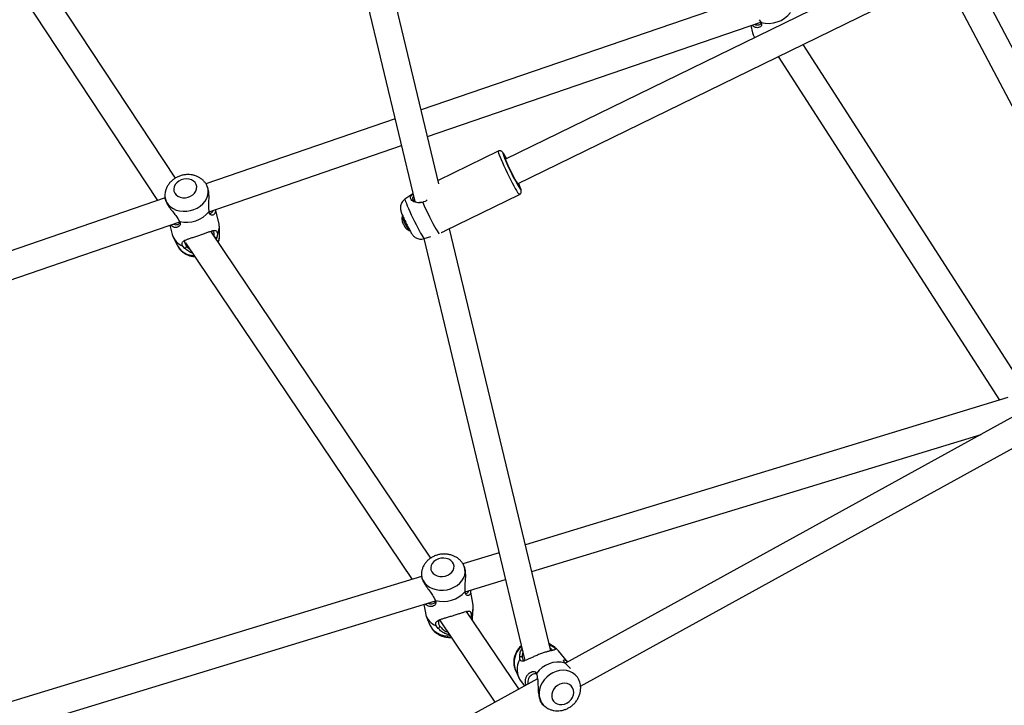
# Model space of a CAD drawing. Extents: x 1329 to 1902, y 2192 to 2639.
# Drawn here: x 1725 to 1747, y 2408 to 2423 of the extents above; entities that cross this region are included whole.
import ezdxf

# ---------------------------------------------------------------- set-up
doc = ezdxf.new("R2010")
doc.units = 0
doc.header["$LTSCALE"] = 0.125
doc.header["$MEASUREMENT"] = 0
doc.layers.add('CONTOUR', color=7, linetype='CONTINUOUS')

msp = doc.modelspace()

# ---------------------------------------------------------------- linework, layer by layer
at = {"layer": 'CONTOUR'}
for p, q in [((1731.464, 2428.561), (1733.674, 2419.344)), ((1734.22, 2419.748), (1732.086, 2428.646)), ((1728.211, 2419.876), (1724.825, 2425.005)), ((1745.312, 2424.976), (1735.742, 2420.305)), ((1724.392, 2424.528), (1727.799, 2419.365)), ((1736.016, 2419.743), (1745.6, 2424.421)), ((1750.635, 2416.55), (1746.403, 2424.576)), ((1745.824, 2424.336), (1750.088, 2416.248)), ((1741.244, 2423.982), (1733.816, 2421.431)), ((1741.538, 2423.49), (1741.578, 2423.426)), ((1733.963, 2420.821), (1741.573, 2423.434)), ((1741.345, 2423.355), (1741.385, 2423.191)), ((1741.419, 2423.101), (1741.43, 2423.081)), ((1747.44, 2415.318), (1742.537, 2422.926)), ((1741.972, 2422.65), (1747.025, 2414.809)), ((1733.223, 2421.228), (1728.903, 2419.745)), ((1728.978, 2419.109), (1733.369, 2420.617)), ((1735.576, 2420.49), (1734.203, 2419.819)), ((1728.928, 2419.703), (1728.922, 2419.715)), ((1728.936, 2419.685), (1728.923, 2419.714)), ((1727.968, 2419.472), (1727.968, 2419.446)), ((1733.632, 2419.519), (1733.449, 2419.395)), ((1734.359, 2418.669), (1736.06, 2419.499)), ((1727.971, 2419.425), (1719.426, 2416.491)), ((1733.853, 2419.321), (1733.779, 2419.315)), ((1728.976, 2419.116), (1728.973, 2419.195)), ((1729.2, 2418.861), (1729.124, 2419.16)), ((1733.382, 2419), (1733.382, 2419)), ((1719.471, 2415.845), (1728.306, 2418.879)), ((1728.078, 2418.8), (1728.132, 2418.588)), ((1728.263, 2418.952), (1728.304, 2418.885)), ((1729.215, 2418.565), (1729.211, 2418.779)), ((1733.394, 2418.878), (1733.394, 2418.877)), ((1733.399, 2418.862), (1733.395, 2418.86)), ((1733.438, 2418.788), (1733.432, 2418.785)), ((1734.037, 2411.204), (1729.015, 2418.663)), ((1729.168, 2418.596), (1729.155, 2418.522)), ((1733.888, 2418.495), (1734.042, 2418.545)), ((1736.777, 2409.088), (1734.467, 2418.721)), ((1728.162, 2418.512), (1728.261, 2418.322)), ((1728.424, 2418.271), (1728.374, 2418.323)), ((1728.438, 2418.401), (1733.611, 2410.718)), ((1729.155, 2418.522), (1729.141, 2418.475)), ((1733.879, 2418.493), (1736.189, 2408.863)), ((1750.059, 2415.929), (1737.11, 2408.803)), ((1737.458, 2408.281), (1750.378, 2415.392)), ((1747.21, 2414.866), (1736.197, 2411.506)), ((1736.343, 2410.898), (1746.601, 2414.026)), ((1735.598, 2411.324), (1734.771, 2411.072)), ((1734.804, 2411.006), (1734.799, 2411.017)), ((1733.828, 2410.784), (1721.404, 2406.994)), ((1733.826, 2410.859), (1733.824, 2410.824)), ((1734.823, 2410.434), (1735.744, 2410.715)), ((1734.821, 2410.444), (1734.822, 2410.524)), ((1735.003, 2410.128), (1734.947, 2410.472)), ((1721.457, 2406.357), (1734.145, 2410.227)), ((1734.107, 2410.306), (1734.143, 2410.237)), ((1733.883, 2410.147), (1733.915, 2409.952)), ((1734.992, 2409.832), (1735.006, 2410.05)), ((1733.936, 2409.876), (1734.019, 2409.674)), ((1734.235, 2409.792), (1735.498, 2407.916)), ((1736.048, 2408.218), (1734.857, 2409.987)), ((1734.963, 2409.899), (1734.95, 2409.848)), ((1734.987, 2409.794), (1734.992, 2409.832)), ((1734.208, 2409.6), (1734.163, 2409.654)), ((1736.875, 2409.16), (1736.737, 2409.257)), ((1736.741, 2409.24), (1736.781, 2409.219)), ((1736.781, 2409.219), (1736.843, 2409.18)), ((1736.069, 2408.898), (1736.068, 2408.96)), ((1737.159, 2408.837), (1736.954, 2409.087)), ((1735.971, 2408.646), (1736.046, 2408.478)), ((1737.114, 2408.805), (1737.105, 2408.807)), ((1737.158, 2408.752), (1737.106, 2408.807)), ((1737.225, 2408.682), (1737.158, 2408.752)), ((1736.473, 2408.452), (1725.623, 2402.481)), ((1736.45, 2408.568), (1736.466, 2408.5)), ((1737.421, 2408.42), (1737.416, 2408.431)), ((1736.103, 2408.386), (1736.181, 2408.291))]:
    msp.add_line(p, q, dxfattribs=at)
at = {"layer": 'CONTOUR', "flags": 128}
for points in [[(1741.385, 2423.191), (1741.4, 2423.143), (1741.43, 2423.081)], [(1735.576, 2420.49), (1735.575, 2420.487), (1735.577, 2420.472), (1735.585, 2420.444), (1735.6, 2420.405), (1735.62, 2420.355), (1735.645, 2420.296), (1735.675, 2420.229), (1735.708, 2420.156), (1735.744, 2420.079), (1735.783, 2419.999), (1735.822, 2419.92), (1735.861, 2419.842), (1735.899, 2419.768), (1735.934, 2419.701), (1735.967, 2419.64), (1735.996, 2419.589), (1736.02, 2419.549), (1736.039, 2419.52), (1736.053, 2419.503), (1736.06, 2419.499)], [(1735.769, 2420.318), (1735.744, 2420.362), (1735.72, 2420.403), (1735.701, 2420.432), (1735.688, 2420.449), (1735.681, 2420.453), (1735.681, 2420.445), (1735.681, 2420.441)], [(1735.761, 2420.314), (1735.749, 2420.335), (1735.734, 2420.356), (1735.726, 2420.365), (1735.724, 2420.361), (1735.728, 2420.344), (1735.738, 2420.315), (1735.754, 2420.275), (1735.775, 2420.225), (1735.8, 2420.168), (1735.829, 2420.106), (1735.861, 2420.041), (1735.893, 2419.975), (1735.925, 2419.911), (1735.956, 2419.852), (1735.984, 2419.799), (1736.008, 2419.756), (1736.028, 2419.723), (1736.043, 2419.701), (1736.051, 2419.693), (1736.054, 2419.697), (1736.05, 2419.714), (1736.039, 2419.743), (1736.035, 2419.753)], [(1727.968, 2419.476), (1727.968, 2419.459), (1727.979, 2419.392), (1728.004, 2419.329), (1728.042, 2419.271), (1728.093, 2419.221), (1728.154, 2419.179), (1728.223, 2419.147), (1728.3, 2419.126), (1728.382, 2419.117), (1728.465, 2419.119), (1728.549, 2419.132), (1728.63, 2419.157), (1728.707, 2419.192), (1728.776, 2419.237), (1728.836, 2419.29), (1728.886, 2419.35), (1728.923, 2419.415), (1728.948, 2419.482), (1728.958, 2419.551), (1728.954, 2419.619), (1728.936, 2419.685), (1728.936, 2419.685)], [(1728.685, 2419.728), (1728.66, 2419.771), (1728.623, 2419.808), (1728.575, 2419.835), (1728.52, 2419.852), (1728.46, 2419.858), (1728.399, 2419.852), (1728.339, 2419.834), (1728.285, 2419.806), (1728.238, 2419.77), (1728.202, 2419.726), (1728.179, 2419.678), (1728.169, 2419.628), (1728.173, 2419.578), (1728.191, 2419.532), (1728.222, 2419.492), (1728.265, 2419.46), (1728.317, 2419.437), (1728.374, 2419.426), (1728.435, 2419.426), (1728.496, 2419.438), (1728.554, 2419.461), (1728.605, 2419.493), (1728.646, 2419.534), (1728.676, 2419.58), (1728.693, 2419.629), (1728.696, 2419.68), (1728.685, 2419.728)], [(1736.086, 2419.611), (1736.089, 2419.608), (1736.096, 2419.604), (1736.097, 2419.613), (1736.091, 2419.634), (1736.082, 2419.661)], [(1733.449, 2419.395), (1733.448, 2419.389), (1733.452, 2419.37), (1733.463, 2419.338), (1733.48, 2419.295), (1733.502, 2419.242), (1733.529, 2419.181), (1733.56, 2419.112), (1733.594, 2419.039), (1733.63, 2418.963), (1733.667, 2418.887), (1733.705, 2418.813), (1733.741, 2418.742), (1733.775, 2418.677), (1733.806, 2418.619), (1733.834, 2418.572), (1733.856, 2418.534), (1733.873, 2418.509), (1733.884, 2418.496), (1733.888, 2418.495)], [(1733.853, 2419.321), (1733.888, 2419.243), (1733.927, 2419.162), (1733.968, 2419.078), (1734.009, 2418.995), (1734.049, 2418.915), (1734.088, 2418.841), (1734.124, 2418.774), (1734.156, 2418.716), (1734.183, 2418.669), (1734.205, 2418.635), (1734.221, 2418.613), (1734.228, 2418.606)], [(1734.558, 2411.069), (1734.533, 2411.113), (1734.496, 2411.15), (1734.449, 2411.178), (1734.393, 2411.196), (1734.333, 2411.204), (1734.271, 2411.2), (1734.211, 2411.184), (1734.157, 2411.159), (1734.11, 2411.124), (1734.073, 2411.082), (1734.049, 2411.035), (1734.039, 2410.986), (1734.043, 2410.938), (1734.061, 2410.892), (1734.092, 2410.851), (1734.135, 2410.819), (1734.187, 2410.795), (1734.245, 2410.782), (1734.306, 2410.78), (1734.367, 2410.79), (1734.425, 2410.811), (1734.476, 2410.841), (1734.519, 2410.88), (1734.549, 2410.924), (1734.566, 2410.972), (1734.569, 2411.022), (1734.558, 2411.069)], [(1733.827, 2410.862), (1733.826, 2410.821), (1733.837, 2410.755), (1733.862, 2410.692), (1733.9, 2410.634), (1733.95, 2410.583), (1734.011, 2410.54), (1734.081, 2410.507), (1734.159, 2410.484), (1734.24, 2410.472), (1734.325, 2410.471), (1734.409, 2410.482), (1734.491, 2410.504), (1734.568, 2410.537), (1734.638, 2410.579), (1734.699, 2410.629), (1734.749, 2410.686), (1734.787, 2410.749), (1734.812, 2410.814), (1734.822, 2410.882), (1734.819, 2410.949), (1734.801, 2411.013), (1734.801, 2411.013)], [(1734.019, 2409.674), (1734.031, 2409.647), (1734.069, 2409.589), (1734.12, 2409.538), (1734.181, 2409.495), (1734.251, 2409.462), (1734.328, 2409.439), (1734.41, 2409.427), (1734.481, 2409.426)], [(1736.954, 2409.087), (1736.91, 2409.132), (1736.843, 2409.18)], [(1737.422, 2408.419), (1737.42, 2408.423), (1737.384, 2408.485), (1737.336, 2408.54), (1737.277, 2408.584), (1737.211, 2408.616), (1737.138, 2408.636), (1737.06, 2408.643), (1736.98, 2408.637), (1736.9, 2408.618), (1736.823, 2408.587), (1736.75, 2408.543), (1736.684, 2408.49), (1736.626, 2408.428), (1736.579, 2408.359), (1736.543, 2408.285), (1736.52, 2408.208), (1736.511, 2408.13), (1736.515, 2408.054), (1736.532, 2407.982), (1736.562, 2407.915), (1736.605, 2407.856), (1736.658, 2407.807), (1736.67, 2407.799)], [(1737.296, 2408.192), (1737.277, 2408.242), (1737.246, 2408.285), (1737.204, 2408.317), (1737.154, 2408.339), (1737.098, 2408.347), (1737.04, 2408.342), (1736.982, 2408.324), (1736.928, 2408.295), (1736.88, 2408.255), (1736.842, 2408.207), (1736.815, 2408.153), (1736.801, 2408.096), (1736.8, 2408.04), (1736.813, 2407.987), (1736.838, 2407.941), (1736.875, 2407.903), (1736.922, 2407.876), (1736.975, 2407.861), (1737.032, 2407.859), (1737.091, 2407.871), (1737.147, 2407.895), (1737.198, 2407.93), (1737.241, 2407.974), (1737.274, 2408.025), (1737.295, 2408.081), (1737.302, 2408.137), (1737.296, 2408.192)]]:
    msp.add_lwpolyline(points, dxfattribs=at)
at = {"layer": 'CONTOUR'}
for centre, radius, start, end in [((1741.744, 2424.037), 0.633, 254.7892, 323.1094), ((1740.07, 2422.07), 4.682, 200.3595, 211.6768), ((1734.249, 2418.97), 1.958, 20.668, 23.6803), ((1728.462, 2419.52), 0.654, 256.0226, 321.876), ((1733.699, 2418.96), 0.32, 172.7955, 197.5635), ((1734.732, 2419.465), 1.428, 198.9866, 213.0615), ((1728.833, 2418.771), 0.378, 332.4132, 13.6768), ((1733.449, 2418.874), 0.0556, 176.4173, 194.4722), ((1733.459, 2418.885), 0.0685, 197.7376, 200.998), ((1733.652, 2418.925), 0.262, 191.8727, 201.9654), ((1734.237, 2419.223), 0.917, 205.5516, 205.7891), ((1733.562, 2418.914), 0.175, 210.7985, 223.1194), ((1733.43, 2418.806), 0.0211, 274.5214, 292.0449), ((1733.577, 2418.869), 0.168, 210.1362, 210.8715), ((1733.657, 2418.928), 0.267, 212.8559, 217.4973), ((1733.699, 2418.96), 0.32, 217.4932, 239.2366), ((1728.52, 2418.699), 0.403, 195.9846, 248.8286), ((1728.861, 2418.561), 0.354, 335.3249, 0.708), ((1728.635, 2418.547), 0.437, 210.968, 269.7762), ((1734.322, 2410.866), 0.654, 254.1465, 319.7777), ((1734.643, 2410.072), 0.364, 331.4669, 8.8191), ((1734.315, 2410.034), 0.408, 191.5827, 248.1674), ((1736.425, 2408.817), 0.485, 130.324, 200.6501), ((1736.466, 2408.668), 0.46, 149.8672, 217.8197), ((1736.941, 2408.24), 0.59, 73.7808, 146.2444)]:
    msp.add_arc(centre, radius, start, end, dxfattribs=at)
for points, knots in [([(1741.578, 2423.426), (1741.584, 2423.409), (1741.598, 2423.376), (1741.58, 2423.338), (1741.545, 2423.313), (1741.5, 2423.304), (1741.452, 2423.311), (1741.408, 2423.33), (1741.385, 2423.356), (1741.376, 2423.366)], [0, 0, 0, 0, 0.145857, 0.293128, 0.442778, 0.593713, 0.746805, 0.901306, 1, 1, 1, 1]), ([(1741.435, 2423.386), (1741.435, 2423.386), (1741.45, 2423.374), (1741.485, 2423.37), (1741.531, 2423.373), (1741.568, 2423.388), (1741.578, 2423.407), (1741.581, 2423.413)], [0, 0, 0, 0, 0.001386, 0.285948, 0.573587, 0.860091, 1, 1, 1, 1]), ([(1735.769, 2420.318), (1735.765, 2420.325), (1735.752, 2420.349), (1735.732, 2420.384), (1735.709, 2420.422), (1735.692, 2420.447), (1735.68, 2420.463), (1735.67, 2420.474), (1735.656, 2420.486), (1735.635, 2420.496), (1735.608, 2420.499), (1735.586, 2420.496), (1735.577, 2420.489), (1735.576, 2420.489)], [0, 0, 0, 0, 0.061258, 0.226924, 0.39467, 0.56787, 0.674581, 0.747003, 0.80662, 0.862508, 0.924015, 0.989909, 1, 1, 1, 1]), ([(1728.922, 2419.713), (1728.92, 2419.718), (1728.908, 2419.744), (1728.876, 2419.787), (1728.827, 2419.838), (1728.769, 2419.881), (1728.704, 2419.916), (1728.633, 2419.94), (1728.558, 2419.954), (1728.48, 2419.957), (1728.4, 2419.949), (1728.322, 2419.93), (1728.247, 2419.9), (1728.177, 2419.859), (1728.114, 2419.809), (1728.06, 2419.749), (1728.017, 2419.683), (1727.987, 2419.612), (1727.97, 2419.542), (1727.969, 2419.497), (1727.968, 2419.477)], [0, 0, 0, 0, 0.012881, 0.068075, 0.123274, 0.178906, 0.235258, 0.292486, 0.350597, 0.409484, 0.468995, 0.529007, 0.589451, 0.650271, 0.711361, 0.772496, 0.833317, 0.893412, 0.952459, 1, 1, 1, 1]), ([(1728.973, 2419.195), (1728.972, 2419.233), (1728.97, 2419.31), (1728.978, 2419.439), (1728.971, 2419.565), (1728.953, 2419.659), (1728.931, 2419.693), (1728.925, 2419.701)], [0, 0, 0, 0, 0.224448, 0.453436, 0.686074, 0.922164, 1, 1, 1, 1]), ([(1727.97, 2419.446), (1727.969, 2419.443), (1727.965, 2419.419), (1727.986, 2419.349), (1728.04, 2419.247), (1728.117, 2419.143), (1728.201, 2419.046), (1728.242, 2418.983), (1728.263, 2418.952)], [0, 0, 0, 0, 0.025803, 0.224305, 0.422412, 0.618682, 0.811402, 1, 1, 1, 1]), ([(1733.779, 2419.315), (1733.756, 2419.314), (1733.709, 2419.313), (1733.649, 2419.335), (1733.603, 2419.365), (1733.577, 2419.402), (1733.575, 2419.441), (1733.593, 2419.479), (1733.62, 2419.504), (1733.633, 2419.515)], [0, 0, 0, 0, 0.139963, 0.282613, 0.427121, 0.574181, 0.720279, 0.865091, 1, 1, 1, 1]), ([(1733.647, 2419.46), (1733.646, 2419.459), (1733.632, 2419.447), (1733.622, 2419.424), (1733.622, 2419.391), (1733.645, 2419.359), (1733.687, 2419.334), (1733.742, 2419.317), (1733.784, 2419.319), (1733.805, 2419.32)], [0, 0, 0, 0, 0.015677, 0.179701, 0.343163, 0.507664, 0.67134, 0.83581, 1, 1, 1, 1]), ([(1736.059, 2419.499), (1736.06, 2419.499), (1736.071, 2419.502), (1736.086, 2419.517), (1736.099, 2419.539), (1736.105, 2419.559), (1736.105, 2419.575), (1736.104, 2419.59), (1736.101, 2419.606), (1736.095, 2419.625), (1736.088, 2419.645), (1736.084, 2419.654)], [0, 0, 0, 0, 0.011485, 0.119328, 0.20644, 0.284913, 0.361498, 0.453051, 0.578125, 0.797745, 1, 1, 1, 1]), ([(1733.449, 2419.394), (1733.44, 2419.388), (1733.417, 2419.372), (1733.389, 2419.34), (1733.366, 2419.302), (1733.352, 2419.263), (1733.345, 2419.226), (1733.343, 2419.193), (1733.346, 2419.164), (1733.351, 2419.139), (1733.357, 2419.117), (1733.365, 2419.09), (1733.378, 2419.057), (1733.397, 2419.012), (1733.42, 2418.962), (1733.445, 2418.909), (1733.462, 2418.871), (1733.472, 2418.853), (1733.472, 2418.852)], [0, 0, 0, 0, 0.049045, 0.118787, 0.183078, 0.242567, 0.297419, 0.347433, 0.392202, 0.43355, 0.478424, 0.535769, 0.638335, 0.727011, 0.820208, 0.909412, 0.997239, 1, 1, 1, 1]), ([(1733.805, 2419.32), (1733.801, 2419.319), (1733.792, 2419.317), (1733.784, 2419.315), (1733.779, 2419.315)], [0, 0, 0, 0, 0.483658, 1, 1, 1, 1]), ([(1733.959, 2419.379), (1733.943, 2419.366), (1733.911, 2419.34), (1733.872, 2419.327), (1733.853, 2419.321)], [0, 0, 0, 0, 0.498604, 1, 1, 1, 1]), ([(1729.121, 2419.159), (1729.122, 2419.142), (1729.125, 2419.106), (1729.108, 2419.066), (1729.082, 2419.038), (1729.049, 2419.026), (1729.014, 2419.031), (1728.985, 2419.058), (1728.979, 2419.097), (1728.976, 2419.116)], [0, 0, 0, 0, 0.130738, 0.280261, 0.427948, 0.573668, 0.717725, 0.85971, 1, 1, 1, 1]), ([(1728.985, 2419.078), (1728.996, 2419.077), (1729.019, 2419.075), (1729.049, 2419.096), (1729.069, 2419.118), (1729.071, 2419.138), (1729.071, 2419.141)], [0, 0, 0, 0, 0.2865847, 0.6131516, 0.9382176, 1, 1, 1, 1]), ([(1733.399, 2419.025), (1733.397, 2419.023), (1733.391, 2419.021), (1733.386, 2419.013), (1733.382, 2419.005), (1733.381, 2418.999), (1733.381, 2418.997), (1733.381, 2418.997)], [0, 0, 0, 0, 0.219436, 0.495377, 0.730778, 0.947049, 1, 1, 1, 1]), ([(1728.304, 2418.885), (1728.311, 2418.867), (1728.325, 2418.831), (1728.309, 2418.789), (1728.275, 2418.76), (1728.232, 2418.746), (1728.185, 2418.749), (1728.139, 2418.767), (1728.113, 2418.795), (1728.101, 2418.808)], [0, 0, 0, 0, 0.140379, 0.282118, 0.426148, 0.571414, 0.718756, 0.867454, 1, 1, 1, 1]), ([(1728.161, 2418.829), (1728.163, 2418.826), (1728.18, 2418.813), (1728.217, 2418.809), (1728.262, 2418.817), (1728.298, 2418.836), (1728.307, 2418.857), (1728.31, 2418.863)], [0, 0, 0, 0, 0.05506, 0.325286, 0.598435, 0.870506, 1, 1, 1, 1]), ([(1733.396, 2418.871), (1733.396, 2418.872), (1733.396, 2418.873), (1733.396, 2418.875), (1733.395, 2418.876), (1733.394, 2418.877), (1733.394, 2418.878), (1733.394, 2418.878), (1733.394, 2418.878), (1733.394, 2418.877), (1733.394, 2418.877)], [0, 0, 0, 0, 0.142141, 0.2851, 0.424141, 0.559062, 0.692765, 0.828475, 0.968533, 1, 1, 1, 1]), ([(1733.438, 2418.786), (1733.438, 2418.786), (1733.438, 2418.787), (1733.438, 2418.787), (1733.438, 2418.789), (1733.437, 2418.79), (1733.436, 2418.791), (1733.435, 2418.793), (1733.434, 2418.793), (1733.434, 2418.794)], [0, 0, 0, 0, 0.146716, 0.294341, 0.437697, 0.576324, 0.713227, 0.851917, 1, 1, 1, 1]), ([(1733.472, 2418.852), (1733.48, 2418.834), (1733.498, 2418.799), (1733.524, 2418.747), (1733.55, 2418.699), (1733.573, 2418.656), (1733.593, 2418.622), (1733.61, 2418.596), (1733.627, 2418.574), (1733.646, 2418.553), (1733.67, 2418.531), (1733.702, 2418.51), (1733.741, 2418.494), (1733.787, 2418.483), (1733.836, 2418.483), (1733.871, 2418.487), (1733.887, 2418.495), (1733.888, 2418.495)], [0, 0, 0, 0, 0.08406, 0.171037, 0.258749, 0.348324, 0.4428, 0.522256, 0.575113, 0.618194, 0.666599, 0.722591, 0.784173, 0.851524, 0.922779, 0.996059, 1, 1, 1, 1]), ([(1728.374, 2418.323), (1728.367, 2418.342), (1728.353, 2418.378), (1728.367, 2418.416), (1728.4, 2418.445), (1728.45, 2418.468), (1728.512, 2418.492), (1728.587, 2418.516), (1728.672, 2418.544), (1728.762, 2418.574), (1728.85, 2418.605), (1728.93, 2418.634), (1728.998, 2418.659), (1729.055, 2418.676), (1729.099, 2418.685), (1729.134, 2418.68), (1729.159, 2418.655), (1729.165, 2418.615), (1729.168, 2418.596)], [0, 0, 0, 0, 0.059965, 0.120512, 0.182037, 0.24409, 0.30703, 0.37055, 0.434774, 0.499838, 0.564369, 0.628774, 0.692629, 0.755699, 0.81793, 0.879451, 0.940087, 1, 1, 1, 1]), ([(1729.095, 2418.543), (1729.096, 2418.565), (1729.096, 2418.599), (1729.088, 2418.633), (1729.076, 2418.66), (1729.062, 2418.673), (1729.046, 2418.672), (1729.042, 2418.671)], [0, 0, 0, 0, 0.269092, 0.426174, 0.584697, 0.903036, 1, 1, 1, 1]), ([(1729.186, 2418.409), (1729.191, 2418.421), (1729.205, 2418.457), (1729.215, 2418.51), (1729.214, 2418.55), (1729.213, 2418.565)], [0, 0, 0, 0, 0.251027, 0.720149, 1, 1, 1, 1]), ([(1733.533, 2418.687), (1733.534, 2418.686), (1733.536, 2418.684), (1733.543, 2418.681), (1733.553, 2418.68), (1733.562, 2418.681), (1733.566, 2418.684), (1733.566, 2418.684)], [0, 0, 0, 0, 0.075054, 0.335624, 0.630739, 0.945655, 1, 1, 1, 1]), ([(1734.278, 2418.63), (1734.28, 2418.631), (1734.3, 2418.641), (1734.329, 2418.654), (1734.353, 2418.666), (1734.359, 2418.669)], [0, 0, 0, 0, 0.066596, 0.734924, 1, 1, 1, 1]), ([(1728.264, 2418.319), (1728.268, 2418.31), (1728.283, 2418.28), (1728.319, 2418.236), (1728.371, 2418.186), (1728.431, 2418.146), (1728.497, 2418.114), (1728.57, 2418.093), (1728.622, 2418.083), (1728.65, 2418.083), (1728.652, 2418.083)], [0, 0, 0, 0, 0.063123, 0.213716, 0.364772, 0.517256, 0.671863, 0.828909, 0.988313, 1, 1, 1, 1]), ([(1728.441, 2418.463), (1728.439, 2418.462), (1728.424, 2418.453), (1728.417, 2418.433), (1728.418, 2418.403), (1728.429, 2418.367), (1728.45, 2418.336), (1728.464, 2418.315)], [0, 0, 0, 0, 0.041643, 0.361898, 0.521327, 0.68017, 1, 1, 1, 1]), ([(1728.424, 2418.271), (1728.431, 2418.279), (1728.444, 2418.294), (1728.458, 2418.308), (1728.464, 2418.315)], [0, 0, 0, 0, 0.51298, 1, 1, 1, 1]), ([(1728.464, 2418.315), (1728.484, 2418.292), (1728.505, 2418.269), (1728.538, 2418.252), (1728.538, 2418.252)], [0, 0, 0, 0, 0.977165, 1, 1, 1, 1]), ([(1729.104, 2418.531), (1729.111, 2418.53), (1729.128, 2418.527), (1729.145, 2418.524), (1729.155, 2418.522)], [0, 0, 0, 0, 0.405531, 1, 1, 1, 1]), ([(1728.601, 2418.159), (1728.567, 2418.173), (1728.496, 2418.202), (1728.449, 2418.248), (1728.424, 2418.271)], [0, 0, 0, 0, 0.476039, 1, 1, 1, 1]), ([(1734.801, 2411.012), (1734.794, 2411.03), (1734.776, 2411.069), (1734.738, 2411.123), (1734.689, 2411.174), (1734.631, 2411.218), (1734.566, 2411.253), (1734.495, 2411.278), (1734.419, 2411.294), (1734.34, 2411.298), (1734.26, 2411.292), (1734.181, 2411.274), (1734.106, 2411.245), (1734.035, 2411.205), (1733.972, 2411.156), (1733.918, 2411.098), (1733.874, 2411.032), (1733.845, 2410.962), (1733.829, 2410.904), (1733.828, 2410.871), (1733.828, 2410.862)], [0, 0, 0, 0, 0.04437, 0.099063, 0.153926, 0.209415, 0.265764, 0.323054, 0.381217, 0.440096, 0.499536, 0.55944, 0.619763, 0.680446, 0.741332, 0.802108, 0.862346, 0.92163, 0.979708, 1, 1, 1, 1]), ([(1734.822, 2410.524), (1734.823, 2410.562), (1734.825, 2410.639), (1734.838, 2410.769), (1734.834, 2410.893), (1734.821, 2410.978), (1734.804, 2411.005), (1734.803, 2411.006)], [0, 0, 0, 0, 0.241019, 0.486915, 0.736728, 0.99025, 1, 1, 1, 1]), ([(1733.827, 2410.823), (1733.826, 2410.815), (1733.821, 2410.788), (1733.842, 2410.713), (1733.896, 2410.61), (1733.97, 2410.504), (1734.051, 2410.403), (1734.088, 2410.338), (1734.107, 2410.306)], [0, 0, 0, 0, 0.075667, 0.264009, 0.451976, 0.6382, 0.821055, 1, 1, 1, 1]), ([(1734.946, 2410.476), (1734.948, 2410.457), (1734.951, 2410.42), (1734.936, 2410.38), (1734.912, 2410.355), (1734.882, 2410.346), (1734.851, 2410.354), (1734.825, 2410.384), (1734.822, 2410.424), (1734.821, 2410.444)], [0, 0, 0, 0, 0.146458, 0.293277, 0.438293, 0.581378, 0.72283, 0.862247, 1, 1, 1, 1]), ([(1734.827, 2410.4), (1734.835, 2410.399), (1734.853, 2410.395), (1734.879, 2410.413), (1734.898, 2410.433), (1734.899, 2410.453), (1734.899, 2410.457)], [0, 0, 0, 0, 0.23071, 0.577146, 0.92199, 1, 1, 1, 1]), ([(1734.143, 2410.237), (1734.149, 2410.218), (1734.161, 2410.181), (1734.14, 2410.137), (1734.102, 2410.108), (1734.056, 2410.094), (1734.005, 2410.096), (1733.956, 2410.115), (1733.929, 2410.144), (1733.916, 2410.157)], [0, 0, 0, 0, 0.139407, 0.280165, 0.423198, 0.567458, 0.71378, 0.861449, 1, 1, 1, 1]), ([(1733.98, 2410.177), (1733.983, 2410.174), (1734.001, 2410.16), (1734.041, 2410.156), (1734.089, 2410.164), (1734.13, 2410.185), (1734.142, 2410.209), (1734.147, 2410.218)], [0, 0, 0, 0, 0.061363, 0.316615, 0.574627, 0.831621, 1, 1, 1, 1]), ([(1734.163, 2409.654), (1734.157, 2409.673), (1734.146, 2409.712), (1734.165, 2409.751), (1734.202, 2409.78), (1734.255, 2409.804), (1734.32, 2409.826), (1734.398, 2409.849), (1734.485, 2409.875), (1734.576, 2409.902), (1734.664, 2409.929), (1734.743, 2409.955), (1734.81, 2409.975), (1734.864, 2409.99), (1734.906, 2409.995), (1734.937, 2409.987), (1734.958, 2409.959), (1734.961, 2409.919), (1734.963, 2409.899)], [0, 0, 0, 0, 0.059965, 0.120512, 0.182037, 0.24409, 0.30703, 0.37055, 0.434774, 0.499838, 0.564369, 0.628774, 0.692629, 0.755699, 0.81793, 0.879451, 0.940087, 1, 1, 1, 1]), ([(1734.244, 2409.797), (1734.24, 2409.796), (1734.223, 2409.786), (1734.212, 2409.765), (1734.21, 2409.733), (1734.218, 2409.696), (1734.237, 2409.663), (1734.25, 2409.642)], [0, 0, 0, 0, 0.069168, 0.380225, 0.535074, 0.689356, 1, 1, 1, 1]), ([(1734.88, 2409.955), (1734.879, 2409.957), (1734.875, 2409.973), (1734.863, 2409.983), (1734.847, 2409.983), (1734.841, 2409.983)], [0, 0, 0, 0, 0.060574, 0.700324, 1, 1, 1, 1]), ([(1734.986, 2409.795), (1734.988, 2409.805), (1734.991, 2409.817), (1734.991, 2409.831), (1734.991, 2409.834)], [0, 0, 0, 0, 0.736614, 1, 1, 1, 1]), ([(1734.022, 2409.667), (1734.031, 2409.648), (1734.051, 2409.607), (1734.093, 2409.553), (1734.144, 2409.503), (1734.204, 2409.462), (1734.272, 2409.43), (1734.344, 2409.407), (1734.421, 2409.396), (1734.475, 2409.392), (1734.501, 2409.395), (1734.502, 2409.395)], [0, 0, 0, 0, 0.1127907, 0.2346343, 0.3573292, 0.4815978, 0.607874, 0.7362365, 0.8664566, 0.9981664, 1, 1, 1, 1]), ([(1734.208, 2409.6), (1734.215, 2409.607), (1734.229, 2409.621), (1734.243, 2409.635), (1734.25, 2409.642)], [0, 0, 0, 0, 0.51298, 1, 1, 1, 1]), ([(1734.46, 2409.457), (1734.436, 2409.461), (1734.371, 2409.472), (1734.279, 2409.526), (1734.232, 2409.575), (1734.208, 2409.6)], [0, 0, 0, 0, 0.230072, 0.619196, 1, 1, 1, 1]), ([(1734.25, 2409.642), (1734.271, 2409.62), (1734.313, 2409.575), (1734.376, 2409.53), (1734.415, 2409.521), (1734.418, 2409.52)], [0, 0, 0, 0, 0.4791221, 0.9603511, 1, 1, 1, 1]), ([(1736.106, 2409.207), (1736.092, 2409.194), (1736.059, 2409.163), (1736.015, 2409.105), (1735.976, 2409.034), (1735.948, 2408.959), (1735.933, 2408.881), (1735.931, 2408.803), (1735.943, 2408.727), (1735.957, 2408.674), (1735.97, 2408.648), (1735.972, 2408.645)], [0, 0, 0, 0, 0.089524, 0.21798, 0.346823, 0.475731, 0.604256, 0.731885, 0.858162, 0.982811, 1, 1, 1, 1]), ([(1736.068, 2408.96), (1736.07, 2408.989), (1736.073, 2409.047), (1736.106, 2409.11), (1736.122, 2409.141)], [0, 0, 0, 0, 0.517214, 1, 1, 1, 1]), ([(1736.843, 2409.18), (1736.855, 2409.167), (1736.879, 2409.141), (1736.884, 2409.12), (1736.868, 2409.109), (1736.836, 2409.101), (1736.788, 2409.091), (1736.726, 2409.077), (1736.65, 2409.055), (1736.565, 2409.027), (1736.477, 2408.992), (1736.392, 2408.955), (1736.314, 2408.918), (1736.246, 2408.886), (1736.187, 2408.861), (1736.136, 2408.848), (1736.094, 2408.855), (1736.077, 2408.884), (1736.069, 2408.898)], [0, 0, 0, 0, 0.059965, 0.120512, 0.182037, 0.24409, 0.30703, 0.37055, 0.434774, 0.499838, 0.564369, 0.628774, 0.692629, 0.755699, 0.81793, 0.879451, 0.940087, 1, 1, 1, 1]), ([(1736.753, 2409.188), (1736.756, 2409.191), (1736.765, 2409.201), (1736.774, 2409.211), (1736.781, 2409.219)], [0, 0, 0, 0, 0.267862, 1, 1, 1, 1]), ([(1736.818, 2409.089), (1736.818, 2409.09), (1736.819, 2409.094), (1736.809, 2409.108), (1736.792, 2409.128), (1736.772, 2409.147), (1736.761, 2409.157)], [0, 0, 0, 0, 0.164995, 0.421587, 0.677238, 1, 1, 1, 1]), ([(1736.068, 2408.96), (1736.078, 2408.958), (1736.098, 2408.955), (1736.117, 2408.952), (1736.127, 2408.951)], [0, 0, 0, 0, 0.519852, 1, 1, 1, 1]), ([(1736.143, 2409.052), (1736.14, 2409.046), (1736.125, 2409.009), (1736.126, 2408.977), (1736.127, 2408.951)], [0, 0, 0, 0, 0.1747297, 1, 1, 1, 1]), ([(1736.127, 2408.951), (1736.131, 2408.929), (1736.136, 2408.896), (1736.156, 2408.871), (1736.166, 2408.86), (1736.174, 2408.859), (1736.174, 2408.859)], [0, 0, 0, 0, 0.499976, 0.746986, 0.996261, 1, 1, 1, 1]), ([(1737.106, 2408.807), (1737.094, 2408.819), (1737.069, 2408.845), (1737.067, 2408.87), (1737.083, 2408.882), (1737.109, 2408.879), (1737.135, 2408.865), (1737.152, 2408.844), (1737.158, 2408.836)], [0, 0, 0, 0, 0.173837, 0.349359, 0.527717, 0.707606, 0.890066, 1, 1, 1, 1]), ([(1736.214, 2408.309), (1736.212, 2408.314), (1736.2, 2408.346), (1736.198, 2408.403), (1736.209, 2408.474), (1736.239, 2408.532), (1736.28, 2408.577), (1736.329, 2408.607), (1736.379, 2408.619), (1736.426, 2408.611), (1736.442, 2408.582), (1736.45, 2408.568)], [0, 0, 0, 0, 0.022737, 0.148823, 0.274664, 0.39943, 0.522661, 0.644254, 0.764459, 0.882936, 1, 1, 1, 1]), ([(1736.451, 2408.558), (1736.435, 2408.561), (1736.404, 2408.567), (1736.35, 2408.546), (1736.303, 2408.511), (1736.267, 2408.46), (1736.248, 2408.4), (1736.254, 2408.354), (1736.257, 2408.333)], [0, 0, 0, 0, 0.171067, 0.342947, 0.516053, 0.688364, 0.859028, 1, 1, 1, 1]), ([(1736.466, 2408.5), (1736.472, 2408.466), (1736.485, 2408.399), (1736.485, 2408.274), (1736.491, 2408.144), (1736.511, 2408.019), (1736.544, 2407.922), (1736.582, 2407.863), (1736.6, 2407.85), (1736.607, 2407.845)], [0, 0, 0, 0, 0.144149, 0.291215, 0.440624, 0.592251, 0.743575, 0.893496, 1, 1, 1, 1]), ([(1737.447, 2408.343), (1737.443, 2408.361), (1737.436, 2408.387), (1737.424, 2408.411), (1737.421, 2408.418)], [0, 0, 0, 0, 0.701805, 1, 1, 1, 1]), ([(1736.671, 2407.8), (1736.684, 2407.79), (1736.718, 2407.767), (1736.779, 2407.741), (1736.851, 2407.723), (1736.925, 2407.716), (1737.001, 2407.721), (1737.077, 2407.737), (1737.15, 2407.765), (1737.219, 2407.803), (1737.283, 2407.852), (1737.339, 2407.91), (1737.387, 2407.975), (1737.423, 2408.047), (1737.448, 2408.123), (1737.461, 2408.201), (1737.461, 2408.275), (1737.452, 2408.322), (1737.447, 2408.343)], [0, 0, 0, 0, 0.042716, 0.104326, 0.166188, 0.228532, 0.291506, 0.355163, 0.419472, 0.484357, 0.549726, 0.615494, 0.681556, 0.747788, 0.814009, 0.87998, 0.945436, 1, 1, 1, 1])]:
    msp.add_open_spline(points, degree=3, knots=knots, dxfattribs=at)

doc.saveas('drawing.dxf')
